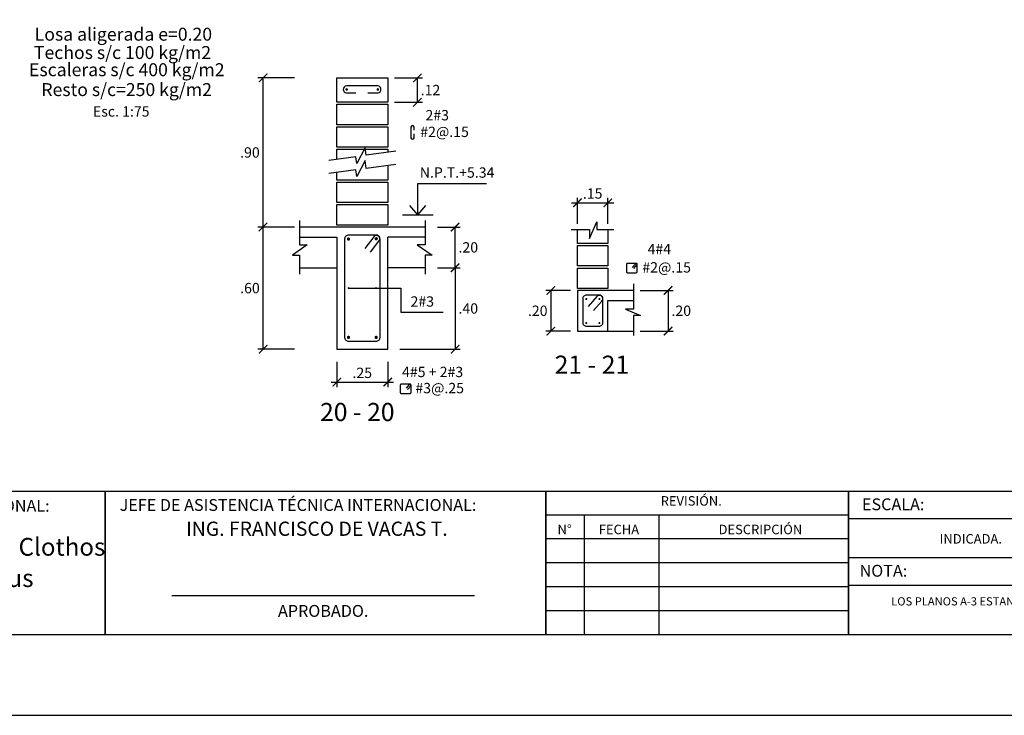
# Model space of a CAD drawing. Extents: x 5245 to 5387, y -3701 to -3626.
# Drawn here: x 5270 to 5284, y -3701 to -3691 of the extents above; entities that cross this region are included whole.
import ezdxf
from ezdxf.enums import TextEntityAlignment as Align

# ---------------------------------------------------------------- set-up
doc = ezdxf.new("R2010")
doc.units = 0
doc.header["$MEASUREMENT"] = 0
doc.layers.get('0').update_dxf_attribs({"linetype": 'CONTINUOUS'})
doc.layers.get('Defpoints').update_dxf_attribs({"linetype": 'CONTINUOUS'})
for name, color, linetype in [('Casco', 3, 'CONTINUOUS'), ('Cotas', 2, 'CONTINUOUS'), ('Estribo', 5, 'CONTINUOUS'), ('Marco', 1, 'CONTINUOUS'), ('Refuerzo', 7, 'CONTINUOUS'), ('Texto', 7, 'CONTINUOUS'), ('Vigas', 3, 'CONTINUOUS')]:
    doc.layers.add(name, color=color, linetype=linetype)
doc.styles.add('A100', font='ARIAL.TTF', dxfattribs={"height": 0.1905})
doc.styles.add('A140', font='ARIAL.TTF', dxfattribs={"height": 0.2667})
doc.styles.add('A80', font='ARIAL.TTF', dxfattribs={"height": 0.1524})
doc.styles.add('T3', font='ARIAL.TTF')
doc.styles.add('T5', font='swissck.ttf')
doc.dimstyles.new('Cotas-75-25', dxfattribs={"dimscale": 0, "dimtxt": 0.1524, "dimasz": 0.125, "dimexe": 0.075, "dimexo": 0.1, "dimgap": 0.06, "dimtad": 1, "dimlfac": 0.3333, "dimzin": 4, "dimdsep": 46, "dimtxsty": 'A80', "dimblk": 'ARCHTICK', "dimcen": 1, "dimdle": 0.085, "dimclrd": 2, "dimclre": 2, "dimclrt": 7, "dimaunit": 1, "dimadec": 0, "dimazin": 0, "dimtfac": 1, "dimtix": 1, "dimtmove": 0, "dimatfit": 3, "dimfxl": 1, "dimtolj": 1, "dimarcsym": 0})
doc.dimstyles.new('Cotas75-90-25', dxfattribs={"dimtxt": 0.1524, "dimasz": 0.0125, "dimexe": 0.075, "dimexo": 0.1, "dimgap": 0.06, "dimtad": 2, "dimtih": 1, "dimtoh": 1, "dimlfac": 0.3333, "dimzin": 5, "dimdsep": 46, "dimtxsty": 'A80', "dimblk1": '_ARCHTICK90', "dimblk2": '_ARCHTICK90', "dimsah": 1, "dimcen": 0.1, "dimclrd": 2, "dimclre": 2, "dimclrt": 7, "dimaunit": 1, "dimadec": 0, "dimazin": 0, "dimtfac": 1, "dimtix": 1, "dimtofl": 0, "dimtmove": 1, "dimatfit": 3, "dimfxl": 1, "dimtolj": 1, "dimtzin": 1, "dimarcsym": 0})

# ---------------------------------------------------------------- blocks, each defined once
blk = doc.blocks.new('_ARCHTICK90')
at = {"color": 0, "linetype": 'ByBlock', "const_width": 1.5}
blk.add_lwpolyline([(-5, 5), (5, -5)], dxfattribs=at)
blk = doc.blocks.new('*D357')
at = {"layer": 'Cotas', "color": 2, "lineweight": -2}
for p, q in [((5275.964, -3694.186), (5276.301, -3694.186)), ((5276.226, -3694.774), (5276.226, -3694.199)), ((5275.964, -3694.786), (5276.301, -3694.786))]:
    blk.add_line(p, q, dxfattribs=at)
at = {"layer": 'Defpoints', "color": 0}
for p in [(5275.864, -3694.186), (5276.226, -3694.186), (5275.864, -3694.786)]:
    blk.add_point(p, dxfattribs=at)
at = {"layer": 'Cotas', "color": 2, "lineweight": -2, "xscale": 0.0125, "yscale": 0.0125, "zscale": 0.0125}
for p, rotation in [((5276.226, -3694.186), 90), ((5276.226, -3694.786), 270)]:
    blk.add_blockref('_ARCHTICK90', p, dxfattribs=dict(at, rotation=rotation))
at = {"layer": 'Cotas', "color": 7, "insert": (5276.42, -3694.486), "char_height": 0.1524, "attachment_point": 5, "style": 'A80'}
blk.add_mtext('\\A1;.20', dxfattribs=at)
blk = doc.blocks.new('*D358')
at = {"layer": 'Cotas', "color": 2, "lineweight": -2}
for p, q in [((5275.964, -3694.786), (5276.301, -3694.786)), ((5276.226, -3694.799), (5276.226, -3695.974)), ((5275.413, -3695.986), (5276.301, -3695.986))]:
    blk.add_line(p, q, dxfattribs=at)
at = {"layer": 'Defpoints', "color": 0}
for p in [(5275.864, -3694.786), (5275.313, -3695.986), (5276.226, -3695.986)]:
    blk.add_point(p, dxfattribs=at)
at = {"layer": 'Cotas', "color": 2, "lineweight": -2, "xscale": 0.0125, "yscale": 0.0125, "zscale": 0.0125}
for p, rotation in [((5276.226, -3694.786), 90), ((5276.226, -3695.986), 270)]:
    blk.add_blockref('_ARCHTICK90', p, dxfattribs=dict(at, rotation=rotation))
at = {"layer": 'Cotas', "color": 7, "insert": (5276.42, -3695.386), "char_height": 0.1524, "attachment_point": 5, "style": 'A80'}
blk.add_mtext('\\A1;.40', dxfattribs=at)
blk = doc.blocks.new('*D359')
at = {"layer": 'Cotas', "color": 2, "lineweight": -2}
for p, q in [((5273.862, -3694.186), (5273.322, -3694.186)), ((5273.397, -3695.974), (5273.397, -3694.199)), ((5273.862, -3695.986), (5273.322, -3695.986))]:
    blk.add_line(p, q, dxfattribs=at)
at = {"layer": 'Defpoints', "color": 0}
for p in [(5273.397, -3694.186), (5273.962, -3694.186), (5273.962, -3695.986)]:
    blk.add_point(p, dxfattribs=at)
at = {"layer": 'Cotas', "color": 2, "lineweight": -2, "xscale": 0.0125, "yscale": 0.0125, "zscale": 0.0125}
for p, rotation in [((5273.397, -3694.186), 90), ((5273.397, -3695.986), 270)]:
    blk.add_blockref('_ARCHTICK90', p, dxfattribs=dict(at, rotation=rotation))
at = {"layer": 'Cotas', "color": 7, "insert": (5273.204, -3695.086), "char_height": 0.1524, "attachment_point": 5, "style": 'A80'}
blk.add_mtext('\\A1;.60', dxfattribs=at)
blk = doc.blocks.new('*D360')
at = {"layer": 'Cotas', "color": 2, "lineweight": -2}
for p, q in [((5273.862, -3691.988), (5273.322, -3691.988)), ((5273.397, -3694.174), (5273.397, -3692)), ((5273.862, -3694.186), (5273.322, -3694.186))]:
    blk.add_line(p, q, dxfattribs=at)
at = {"layer": 'Defpoints', "color": 0}
for p in [(5273.397, -3691.988), (5273.962, -3691.988), (5273.962, -3694.186)]:
    blk.add_point(p, dxfattribs=at)
at = {"layer": 'Cotas', "color": 2, "lineweight": -2, "xscale": 0.0125, "yscale": 0.0125, "zscale": 0.0125}
for p, rotation in [((5273.397, -3691.988), 90), ((5273.397, -3694.186), 270)]:
    blk.add_blockref('_ARCHTICK90', p, dxfattribs=dict(at, rotation=rotation))
at = {"layer": 'Cotas', "color": 7, "insert": (5273.204, -3693.087), "char_height": 0.1524, "attachment_point": 5, "style": 'A80'}
blk.add_mtext('\\A1;.90', dxfattribs=at)
blk = doc.blocks.new('*D361')
at = {"layer": 'Cotas', "color": 2, "lineweight": -2}
for p, q in [((5275.333, -3691.988), (5275.745, -3691.988)), ((5275.67, -3692.335), (5275.67, -3692)), ((5275.333, -3692.348), (5275.745, -3692.348))]:
    blk.add_line(p, q, dxfattribs=at)
at = {"layer": 'Defpoints', "color": 0}
for p in [(5275.233, -3691.988), (5275.67, -3691.988), (5275.233, -3692.348)]:
    blk.add_point(p, dxfattribs=at)
at = {"layer": 'Cotas', "color": 2, "lineweight": -2, "xscale": 0.0125, "yscale": 0.0125, "zscale": 0.0125}
for p, rotation in [((5275.67, -3691.988), 90), ((5275.67, -3692.348), 270)]:
    blk.add_blockref('_ARCHTICK90', p, dxfattribs=dict(at, rotation=rotation))
at = {"layer": 'Cotas', "color": 7, "insert": (5275.863, -3692.168), "char_height": 0.1524, "attachment_point": 5, "style": 'A80'}
blk.add_mtext('\\A1;.12', dxfattribs=at)
blk = doc.blocks.new('_ARCHTICK')
at = {"color": 0, "linetype": 'ByBlock', "ltscale": 15, "const_width": 0.15}
blk.add_lwpolyline([(-0.5, -0.5), (0.5, 0.5)], dxfattribs=at)
blk = doc.blocks.new('*D356')
at = {"layer": 'Cotas', "color": 2, "lineweight": -2}
for p, q in [((5274.483, -3696.175), (5274.483, -3696.547)), ((5275.233, -3696.175), (5275.233, -3696.547)), ((5274.398, -3696.472), (5275.318, -3696.472))]:
    blk.add_line(p, q, dxfattribs=at)
at = {"layer": 'Defpoints', "color": 0}
for p in [(5274.483, -3696.075), (5275.233, -3696.075), (5275.233, -3696.472)]:
    blk.add_point(p, dxfattribs=at)
at = {"layer": 'Cotas', "color": 2, "lineweight": -2, "xscale": 0.125, "yscale": 0.125, "zscale": 0.125, "rotation": 180}
blk.add_blockref('_ARCHTICK', (5274.483, -3696.472), dxfattribs=at)
at = {"layer": 'Cotas', "color": 2, "lineweight": -2, "xscale": 0.125, "yscale": 0.125, "zscale": 0.125}
blk.add_blockref('_ARCHTICK', (5275.233, -3696.472), dxfattribs=at)
at = {"layer": 'Cotas', "color": 7, "insert": (5274.858, -3696.335), "char_height": 0.1524, "attachment_point": 5, "style": 'A80'}
blk.add_mtext('\\A1;.25', dxfattribs=at)
blk = doc.blocks.new('*D362')
at = {"layer": 'Cotas', "color": 2, "lineweight": -2}
for p, q in [((5278.954, -3695.12), (5279.438, -3695.12)), ((5279.363, -3695.132), (5279.363, -3695.707)), ((5278.954, -3695.72), (5279.438, -3695.72))]:
    blk.add_line(p, q, dxfattribs=at)
at = {"layer": 'Defpoints', "color": 0}
for p in [(5278.854, -3695.12), (5278.854, -3695.72), (5279.363, -3695.72)]:
    blk.add_point(p, dxfattribs=at)
at = {"layer": 'Cotas', "color": 2, "lineweight": -2, "xscale": 0.0125, "yscale": 0.0125, "zscale": 0.0125}
for p, rotation in [((5279.363, -3695.12), 90), ((5279.363, -3695.72), 270)]:
    blk.add_blockref('_ARCHTICK90', p, dxfattribs=dict(at, rotation=rotation))
at = {"layer": 'Cotas', "color": 7, "insert": (5279.557, -3695.42), "char_height": 0.1524, "attachment_point": 5, "style": 'A80'}
blk.add_mtext('\\A1;.20', dxfattribs=at)
blk = doc.blocks.new('*D363')
at = {"layer": 'Cotas', "color": 2, "lineweight": -2}
for p, q in [((5278.027, -3694.138), (5278.027, -3693.754)), ((5278.477, -3694.138), (5278.477, -3693.754)), ((5277.942, -3693.829), (5278.562, -3693.829))]:
    blk.add_line(p, q, dxfattribs=at)
at = {"layer": 'Defpoints', "color": 0}
for p in [(5278.477, -3693.829), (5278.027, -3694.238), (5278.477, -3694.238)]:
    blk.add_point(p, dxfattribs=at)
at = {"layer": 'Cotas', "color": 2, "lineweight": -2, "xscale": 0.125, "yscale": 0.125, "zscale": 0.125, "rotation": 180}
blk.add_blockref('_ARCHTICK', (5278.027, -3693.829), dxfattribs=at)
at = {"layer": 'Cotas', "color": 2, "lineweight": -2, "xscale": 0.125, "yscale": 0.125, "zscale": 0.125}
blk.add_blockref('_ARCHTICK', (5278.477, -3693.829), dxfattribs=at)
at = {"layer": 'Cotas', "color": 7, "insert": (5278.252, -3693.692), "char_height": 0.1524, "attachment_point": 5, "style": 'A80'}
blk.add_mtext('\\A1;.15', dxfattribs=at)
blk = doc.blocks.new('*D364')
at = {"layer": 'Cotas', "color": 2, "lineweight": -2}
for p, q in [((5277.927, -3695.12), (5277.561, -3695.12)), ((5277.636, -3695.132), (5277.636, -3695.707)), ((5277.927, -3695.72), (5277.561, -3695.72))]:
    blk.add_line(p, q, dxfattribs=at)
at = {"layer": 'Defpoints', "color": 0}
for p in [(5278.027, -3695.12), (5277.636, -3695.72), (5278.027, -3695.72)]:
    blk.add_point(p, dxfattribs=at)
at = {"layer": 'Cotas', "color": 2, "lineweight": -2, "xscale": 0.0125, "yscale": 0.0125, "zscale": 0.0125}
for p, rotation in [((5277.636, -3695.12), 90), ((5277.636, -3695.72), 270)]:
    blk.add_blockref('_ARCHTICK90', p, dxfattribs=dict(at, rotation=rotation))
at = {"layer": 'Cotas', "color": 7, "insert": (5277.443, -3695.42), "char_height": 0.1524, "attachment_point": 5, "style": 'A80'}
blk.add_mtext('\\A1;.20', dxfattribs=at)

msp = doc.modelspace()

# ---------------------------------------------------------------- linework, layer by layer
at = {"layer": 'Casco', "color": 2, "linetype": 'Continuous', "ltscale": 0.5}
for points in [[(5274.4833, -3692.6777), (5274.4833, -3692.3777), (5275.2333, -3692.3777), (5275.2333, -3692.6777)], [(5274.4833, -3693.0077), (5274.4833, -3692.7077), (5275.2333, -3692.7077), (5275.2333, -3693.0077)], [(5274.4833, -3693.8263), (5274.4833, -3693.5263), (5275.2333, -3693.5263), (5275.2333, -3693.8263)], [(5274.4833, -3694.1563), (5274.4833, -3693.8563), (5275.2333, -3693.8563), (5275.2333, -3694.1563)]]:
    msp.add_lwpolyline(points, close=True, dxfattribs=at)
for points in [[(5274.4833, -3693.1894), (5274.4833, -3693.0377), (5275.2333, -3693.0377), (5275.2333, -3693.0852)], [(5275.2333, -3693.2787), (5275.2333, -3693.4963), (5274.4833, -3693.4963), (5274.4833, -3693.3829)]]:
    msp.add_lwpolyline(points, dxfattribs=at)
at = {"layer": 'Casco', "color": 2}
msp.add_lwpolyline([(5278.4767, -3694.2216), (5278.4767, -3694.43), (5278.0267, -3694.43), (5278.0267, -3694.2216)], dxfattribs=at)
for points in [[(5278.0267, -3694.76), (5278.0267, -3694.46), (5278.4767, -3694.46), (5278.4767, -3694.76)], [(5278.0267, -3695.09), (5278.0267, -3694.79), (5278.4767, -3694.79), (5278.4767, -3695.09)]]:
    msp.add_lwpolyline(points, close=True, dxfattribs=at)
at = {"layer": 'Cotas'}
for p, q in [((5275.6769, -3694.0067), (5275.5575, -3693.8698)), ((5275.6769, -3694.0067), (5275.7962, -3693.8698)), ((5275.4519, -3694.0067), (5275.9018, -3694.0067))]:
    msp.add_line(p, q, dxfattribs=at)
for points in [[(5275.3502, -3693.0689), (5274.9152, -3693.1294), (5274.8991, -3693.0139), (5274.7777, -3693.2502), (5274.7639, -3693.1504), (5274.367, -3693.2056)], [(5275.3502, -3693.2625), (5274.9152, -3693.3229), (5274.8991, -3693.2074), (5274.7777, -3693.4437), (5274.7639, -3693.3439), (5274.367, -3693.3991)], [(5275.6769, -3694.0067), (5275.6769, -3693.5424), (5276.6881, -3693.5424)], [(5273.9318, -3694.0909), (5273.9318, -3694.4466), (5274.0484, -3694.4466), (5273.8311, -3694.5993), (5273.9318, -3694.5993), (5273.9318, -3694.8811)], [(5275.7848, -3694.0909), (5275.7848, -3694.4466), (5275.6682, -3694.4466), (5275.8855, -3694.5993), (5275.7848, -3694.5993), (5275.7848, -3694.8811)], [(5277.9355, -3694.2216), (5278.2058, -3694.2216), (5278.2058, -3694.3528), (5278.3131, -3694.1083), (5278.3131, -3694.2216), (5278.5657, -3694.2216)], [(5278.8541, -3695.0251), (5278.8541, -3695.3966), (5278.7375, -3695.3966), (5278.9548, -3695.4919), (5278.8541, -3695.4919), (5278.8541, -3695.7866)], [(5274.6555, -3695.0863), (5275.4268, -3695.0863), (5275.4268, -3695.4399), (5276.0485, -3695.4399)]]:
    msp.add_lwpolyline(points, dxfattribs=at)
at = {"layer": 'Estribo', "linetype": 'Continuous', "ltscale": 0.015}
for points in [[(5274.9773, -3694.5581), (5275.104, -3694.3932, 0.6431051), (5275.0644, -3694.3063), (5274.6555, -3694.3063, 0.4142136), (5274.5984, -3694.3634), (5274.5984, -3695.8123, 0.4142136), (5274.6555, -3695.8695), (5275.0627, -3695.8695, 0.4142136), (5275.1199, -3695.8123), (5275.1199, -3694.3628, 0.6938468), (5275.0277, -3694.3284), (5274.8958, -3694.5001)], [(5278.2654, -3695.4182), (5278.388, -3695.277, 0.6431051), (5278.3484, -3695.1901), (5278.162, -3695.1901, 0.4142136), (5278.1048, -3695.2472), (5278.1048, -3695.5916, 0.4142136), (5278.162, -3695.6487), (5278.3468, -3695.6487, 0.4142136), (5278.4039, -3695.5916), (5278.4039, -3695.2466, 0.6938468), (5278.3118, -3695.2121), (5278.185, -3695.3581)]]:
    msp.add_lwpolyline(points, format="xyb", dxfattribs=at)
at = {"layer": 'Marco', "color": 7}
for p, q in [((5282.0183, -3698.4306), (5277.5642, -3698.4306)), ((5278.1286, -3698.4306), (5278.1286, -3700.1944)), ((5279.2248, -3698.4306), (5279.2248, -3700.1944)), ((5282.0183, -3698.4832), (5285.7301, -3698.4832)), ((5282.0183, -3698.7834), (5277.5642, -3698.7834)), ((5282.0183, -3699.0569), (5285.7301, -3699.0569)), ((5282.0183, -3699.1361), (5277.5642, -3699.1361)), ((5282.0183, -3699.4889), (5277.5642, -3699.4889)), ((5282.0183, -3699.4622), (5285.7301, -3699.4622)), ((5282.0183, -3699.8417), (5277.5642, -3699.8417))]:
    msp.add_line(p, q, dxfattribs=at)
at = {"layer": 'Marco', "color": 1}
for points in [[(5245.0973, -3656.8318), (5245.0973, -3701.3818), (5308.0973, -3701.3818), (5308.0973, -3656.8318)], [(5247.1275, -3658.2099), (5306.5161, -3658.2099), (5306.5161, -3700.1944), (5247.1275, -3700.1944)]]:
    msp.add_lwpolyline(points, close=True, dxfattribs=at)
at = {"layer": 'Marco', "color": 7, "linetype": 'Continuous'}
for points in [[(5265.1297, -3698.0778), (5271.0686, -3698.0778), (5271.0686, -3700.1944), (5265.1297, -3700.1944)], [(5271.0686, -3698.0778), (5277.5642, -3698.0778), (5277.5642, -3700.1944), (5271.0686, -3700.1944)], [(5277.5642, -3698.0778), (5282.0183, -3698.0778), (5282.0183, -3700.1944), (5277.5642, -3700.1944)], [(5282.0183, -3698.0778), (5285.7301, -3698.0778), (5285.7301, -3700.1944), (5282.0183, -3700.1944)]]:
    msp.add_lwpolyline(points, close=True, dxfattribs=at)
at = {"layer": 'Marco', "color": 7}
msp.add_lwpolyline([(5272.0555, -3699.6148), (5276.5096, -3699.6148)], dxfattribs=at)
at = {"layer": 'Refuerzo', "color": 5, "linetype": 'Continuous'}
msp.add_lwpolyline([(5274.9389, -3692.2084), (5275.0877, -3692.2084, 0.9096038), (5275.0877, -3692.1071), (5274.6237, -3692.1071, 0.9096038), (5274.6237, -3692.2084), (5274.7611, -3692.2084)], format="xyb", dxfattribs=at)
at = {"layer": 'Refuerzo', "linetype": 'Continuous', "const_width": 0.0191}
for points in [[(5274.6281, -3692.1491, 1), (5274.6281, -3692.1682, 1)], [(5275.0877, -3692.1491, 1), (5275.0877, -3692.1682, 1)]]:
    msp.add_lwpolyline(points, format="xyb", close=True, dxfattribs=at)
at = {"layer": 'Refuerzo'}
for points, const_width in [([(5274.6436, -3694.3634, 1), (5274.6675, -3694.3634, 1)], 0.0238), ([(5275.0524, -3694.3588, 1), (5275.0763, -3694.3588, 1)], 0.0238), ([(5274.6627, -3695.0863, -1), (5274.6484, -3695.0863, -1)], 0.0143), ([(5275.0539, -3695.0863, 1), (5275.0682, -3695.0863, 1)], 0.0143), ([(5278.1505, -3695.2466, 1), (5278.1655, -3695.2466, 1)], 0.015), ([(5278.3439, -3695.2466, 1), (5278.3589, -3695.2466, 1)], 0.015), ([(5278.1505, -3695.6011, 1), (5278.1655, -3695.6011, 1)], 0.015), ([(5278.3439, -3695.6011, 1), (5278.3589, -3695.6011, 1)], 0.015), ([(5274.6436, -3695.8123, 1), (5274.6675, -3695.8123, 1)], 0.0238), ([(5275.0508, -3695.8123, 1), (5275.0746, -3695.8123, 1)], 0.0238)]:
    msp.add_lwpolyline(points, format="xyb", close=True, dxfattribs=dict(at, const_width=const_width))
at = {"layer": 'Texto', "color": 3, "linetype": 'Continuous', "ltscale": 0.015}
for points in [[(5275.6214, -3692.7602), (5275.6214, -3692.7142, 1), (5275.5753, -3692.7142), (5275.5753, -3692.8702, 1), (5275.6214, -3692.8702), (5275.6214, -3692.8135)], [(5278.8565, -3694.7993), (5278.9033, -3694.7455, 0.6431051), (5278.8923, -3694.7213), (5278.7652, -3694.7213, 0.4142136), (5278.7493, -3694.7372), (5278.7493, -3694.843, 0.4142136), (5278.7652, -3694.8588), (5278.8918, -3694.8588, 0.4142136), (5278.9077, -3694.843), (5278.9077, -3694.737, 0.6938468), (5278.8821, -3694.7275), (5278.8355, -3694.7811)], [(5275.5257, -3696.5801), (5275.5725, -3696.5263, 0.6431051), (5275.5615, -3696.5022), (5275.4344, -3696.5022, 0.4142136), (5275.4186, -3696.518), (5275.4186, -3696.6238, 0.4142136), (5275.4344, -3696.6397), (5275.561, -3696.6397, 0.4142136), (5275.5769, -3696.6238), (5275.5769, -3696.5179, 0.6938468), (5275.5513, -3696.5083), (5275.5047, -3696.5619)]]:
    msp.add_lwpolyline(points, format="xyb", dxfattribs=at)
at = {"layer": 'Vigas'}
for p, q in [((5275.7848, -3694.1863), (5273.9318, -3694.1863)), ((5273.9318, -3694.3363), (5274.4833, -3694.3363)), ((5274.4833, -3694.3363), (5274.4833, -3695.9863)), ((5275.2333, -3695.9863), (5275.2333, -3694.3363)), ((5275.7848, -3694.3363), (5275.2333, -3694.3363)), ((5273.9318, -3694.7863), (5274.4833, -3694.7863)), ((5275.7848, -3694.7863), (5275.2333, -3694.7863)), ((5278.8541, -3695.12), (5278.0267, -3695.12)), ((5278.0267, -3695.12), (5278.0267, -3695.72)), ((5278.4767, -3695.12), (5278.4767, -3695.12)), ((5278.4767, -3695.72), (5278.4767, -3695.27)), ((5278.4767, -3695.27), (5278.8541, -3695.27)), ((5278.0267, -3695.72), (5278.8541, -3695.72)), ((5274.4833, -3695.9863), (5275.2333, -3695.9863))]:
    msp.add_line(p, q, dxfattribs=at)
msp.add_lwpolyline([(5274.4833, -3691.9877), (5275.2333, -3691.9877), (5275.2333, -3692.3477), (5274.4833, -3692.3477)], close=True, dxfattribs=at)

# ---------------------------------------------------------------- texts
at = {"layer": 'Marco', "color": 7, "linetype": 'Continuous', "style": 'A80'}
for s, p in [('2#3', (5275.9626, -3692.558)), ('#2@.15', (5276.0704, -3692.8032)), ('N.P.T.+5.34', (5276.2551, -3693.4029)), ('4#4', (5279.2341, -3694.5298)), ('#2@.15', (5279.3418, -3694.8007)), ('2#3', (5275.7424, -3695.3032)), ('4#5 + 2#3', (5275.8945, -3696.3411)), ('#3@.25', (5275.9988, -3696.5793))]:
    msp.add_text(s, height=0.1524, dxfattribs=at).set_placement(p, align=Align.MIDDLE)
at = {"layer": 'Marco', "color": 7, "style": 'T3'}
for s, height, p in [('REVISIÓN.', 0.13967, (5279.704, -3698.2919)), ('DESCRIPCIÓN', 0.139668, (5280.7227, -3698.7128)), ('N°', 0.13967, (5277.8382, -3698.7128)), ('FECHA', 0.13967, (5278.6389, -3698.7128)), ('INDICADA.', 0.13967, (5283.8218, -3698.8509))]:
    msp.add_text(s, height=height, rotation=0, dxfattribs=at).set_placement(p, align=Align.CENTER)
for s, height, p in [('CONSORCIO SUPERVISIÓN INTERNACIONAL:', 0.174585, (5265.349, -3698.3815)), ('JEFE DE ASISTENCIA TÉCNICA INTERNACIONAL:', 0.174585, (5271.284, -3698.3693)), ('ING. FRANCISCO DE VACAS T.', 0.209502, (5272.2631, -3698.7371))]:
    msp.add_text(s, height=height, rotation=0, dxfattribs=at).set_placement(p)
for s, p in [('ESCALA:', (5282.6787, -3698.2951)), ('NOTA:', (5282.5348, -3699.2742))]:
    msp.add_text(s, height=0.17458, rotation=0, dxfattribs=at).set_placement(p, align=Align.MIDDLE)
at = {"layer": 'Marco', "color": 0, "style": 'T3'}
msp.add_text('LOS PLANOS A-3 ESTAN REDUCIDOS', height=0.120521, rotation=0, dxfattribs=at).set_placement((5284.0339, -3699.7627), align=Align.CENTER)
at = {"layer": 'Marco', "color": 7, "style": 'T3'}
msp.add_text('APROBADO.', height=0.17459, rotation=0, dxfattribs=at).set_placement((5274.2825, -3699.8433), align=Align.MIDDLE_CENTER)
at = {"layer": 'Marco', "color": 7, "insert": (5269.7952, -3698.8988), "char_height": 0.254193, "attachment_point": 4, "rotation": 0, "style": 'T5'}
msp.add_mtext('\\pt68.48;{\\fArial Narrow|b1|i0|c0|p34;\\H1.028x;\\C8;Clothos}', dxfattribs=at)
at = {"layer": 'Marco', "color": 7, "insert": (5268.1872, -3699.5777), "char_height": 0.254193, "width": 4.844344, "attachment_point": 5, "rotation": 0, "style": 'T5'}
msp.add_mtext('\\pt5.0839;{\\fArial Narrow|b1|i0|c0|p34;\\H1.028x;\\C8;Scott Wilson  -  Applus Norcotrol.}', dxfattribs=at)
at = {"layer": 'Texto', "style": 'A100'}
for s, p in [('Losa aligerada e=0.20 ', (5271.3687, -3691.4397)), ('Techos s/c 100 kg/m2', (5271.3265, -3691.7098)), ('Escaleras s/c 400 kg/m2', (5271.3898, -3691.9631)), ('Resto s/c=250 kg/m2', (5271.3875, -3692.2561))]:
    msp.add_text(s, height=0.1905, dxfattribs=at).set_placement(p, align=Align.CENTER)
at = {"layer": 'Texto', "linetype": 'ByBlock', "style": 'A80'}
msp.add_text('Esc. 1:75', height=0.1524, dxfattribs=at).set_placement((5270.8907, -3692.559))
at = {"layer": 'Texto', "color": 7, "linetype": 'Continuous', "style": 'A140'}
for s, p in [('%%U 21 - 21 ', (5277.6104, -3696.348)), ('%%U 20 - 20 ', (5274.1551, -3697.0454))]:
    msp.add_text(s, height=0.2667, dxfattribs=at).set_placement(p)

# ---------------------------------------------------------------- dimensions: what is measured, and where the dimension line sits
at = {"layer": 'Cotas'}
dim = msp.add_linear_dim(base=(5273.3974, -3691.9877), p1=(5273.9617, -3694.1863), p2=(5273.9617, -3691.9877), angle=90, text='.90', dimstyle='Cotas75-90-25', dxfattribs=at)
dim.commit()
dim.dimension.update_dxf_attribs({"geometry": '*D360', "text_midpoint": (5273.2042, -3693.087)})
for base, p1, p2, picture, middle in [((5275.67, -3691.9877), (5275.2333, -3692.3477), (5275.2333, -3691.9877), '*D361', (5275.8627, -3692.1677)), ((5273.3974, -3694.1863), (5273.9617, -3695.9863), (5273.9617, -3694.1863), '*D359', (5273.2042, -3695.0863)), ((5276.2264, -3694.1863), (5275.8642, -3694.7863), (5275.8642, -3694.1863), '*D357', (5276.4196, -3694.4863)), ((5276.2264, -3695.9863), (5275.8642, -3694.7863), (5275.3127, -3695.9863), '*D358', (5276.4196, -3695.3863)), ((5277.6364, -3695.72), (5278.0267, -3695.12), (5278.0267, -3695.72), '*D364', (5277.4432, -3695.42)), ((5279.3633, -3695.72), (5278.8541, -3695.12), (5278.8541, -3695.72), '*D362', (5279.5565, -3695.42))]:
    dim = msp.add_linear_dim(base=base, p1=p1, p2=p2, angle=90, dimstyle='Cotas75-90-25', dxfattribs=at)
    dim.commit()
    dim.dimension.update_dxf_attribs({"geometry": picture, "text_midpoint": middle})
for base, p1, p2, picture, middle in [((5278.4767, -3693.8294), (5278.0267, -3694.2375), (5278.4767, -3694.2375), '*D363', (5278.2517, -3693.6916)), ((5275.2333, -3696.4723), (5274.4833, -3696.0755), (5275.2333, -3696.0755), '*D356', (5274.8583, -3696.3345))]:
    dim = msp.add_linear_dim(base=base, p1=p1, p2=p2, dimstyle='Cotas-75-25', override={"dimscale": 1}, dxfattribs=at)
    dim.commit()
    dim.dimension.update_dxf_attribs({"geometry": picture, "text_midpoint": middle})

doc.saveas('drawing.dxf')
